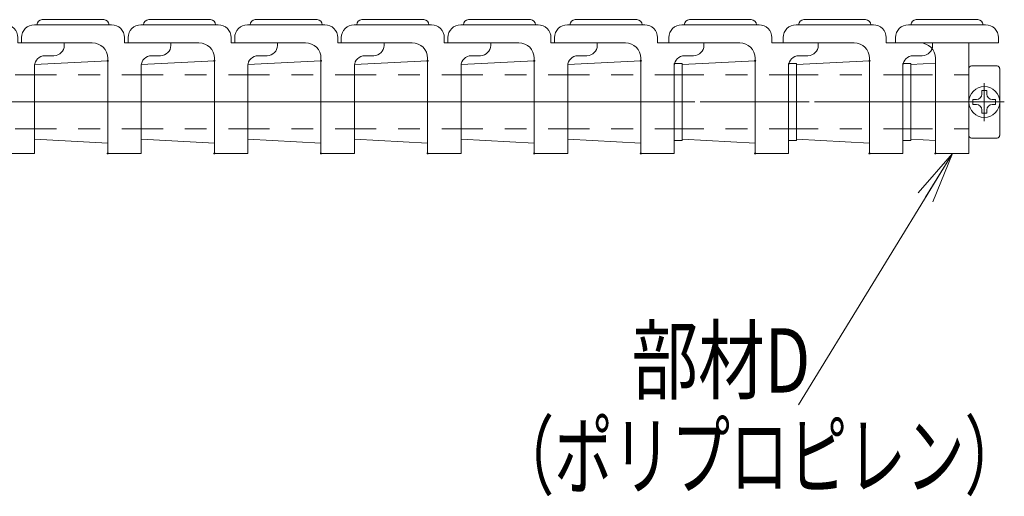
# Model space of a CAD drawing. Units: millimetres. Extents: x -1050 to 1050, y -743 to 742.
# Drawn here: x 143 to 335, y 82 to 175 of the extents above; entities that cross this region are included whole.
import ezdxf

# ---------------------------------------------------------------- set-up
doc = ezdxf.new("R2010")
doc.units = ezdxf.units.MM
doc.header["$LTSCALE"] = 5
doc.linetypes.add('JWW_CENTER1', pattern=[6.773333, 4.233333, -0.846667, 0.846667, -0.846667])
doc.linetypes.add('JWW_DASHED1', pattern=[1.693333, 0.846667, -0.846667])
for name, color, linetype in [('1-外形線', 7, 'Continuous'), ('6-寸法文字', 7, 'Continuous'), ('寸法注釈', 7, 'Continuous')]:
    doc.layers.add(name, color=color, linetype=linetype)
doc.styles.add('ＭＳ ゴシック', font='msgothic.ttc', dxfattribs={"height": 1})

# ---------------------------------------------------------------- blocks, each defined once
blk = doc.blocks.new('ADFGSDFDFG_0-9_')
at = {"layer": '寸法注釈', "color": 7, "linetype": 'Continuous', "lineweight": 5}
for p, q in [((1.45, 16), (13.45, 16)), ((-0.05, 15), (14.95, 15)), ((-2.55, 11.5), (-2.55, 12.5)), ((-2.55, 11.5), (17.45, 11.5)), ((-2.55, 11.5), (5.45, 11.5)), ((11.7, 11.5), (11.7, -10)), ((17.45, 11.5), (17.45, 12.5)), ((5.2, -10), (5.2, 8.5)), ((0.4, 7.27), (5.2, 7.54)), ((0.4, 7.27), (0.4, -7.22)), ((0.4, -7.22), (5.2, -7.49)), ((11.7, -10), (5.2, -10))]:
    blk.add_line(p, q, dxfattribs=at)
at = {"layer": '寸法注釈', "color": 6, "linetype": 'JWW_DASHED1', "lineweight": 5}
for p, q in [((0.4, 5.25), (11.7, 5.25)), ((0.4, -5.25), (11.7, -5.25))]:
    blk.add_line(p, q, dxfattribs=at)
at = {"layer": '寸法注釈', "color": 1, "linetype": 'JWW_CENTER1', "lineweight": 5}
blk.add_line((13.86, 0), (-1.94, 0), dxfattribs=at)
at = {"layer": '寸法注釈', "color": 7, "linetype": 'Continuous', "lineweight": 5, "const_width": 0.2}
blk.add_lwpolyline([(5.3, -10, 0.414214), (5.2, -9.9, 0.414214), (5.1, -10, 0.414214), (5.2, -10.1, 0.414214)], format="xyb", close=True, dxfattribs=at)
at = {"layer": '寸法注釈', "color": 7, "linetype": 'Continuous', "lineweight": 5}
for centre, radius, start, end in [((1.45, 15), 1, 90, 180), ((13.45, 15), 1, 0, 90), ((-0.05, 12.5), 2.5, 90, 180), ((14.95, 12.5), 2.5, 0, 90), ((2.2, 8.5), 3, 0, 90)]:
    blk.add_arc(centre, radius, start, end, dxfattribs=at)
blk = doc.blocks.new('SDGFFDF_0-1_')
at = {"layer": '1-外形線', "color": 7, "linetype": 'Continuous', "lineweight": 5}
for p, q in [((1.45, 16), (13.45, 16)), ((-0.05, 15), (14.95, 15)), ((-2.55, 11.5), (-2.55, 12.5)), ((-2.55, 11.5), (11.2, 11.5)), ((17.45, 11.5), (17.45, 12.5)), ((17.45, 11.5), (26.45, 11.5)), ((26.45, 11.5), (26.45, 11)), ((0, 7.27), (14.2, 8.02)), ((14.2, 8.02), (14.2, 8.5)), ((14.2, -10), (14.2, 8.02)), ((22.7, 9), (24.45, 9)), ((0, 7.27), (0, -7.23)), ((20.7, 7), (20.7, -10)), ((0, -7.23), (14.2, -7.98)), ((20.7, -10), (14.2, -10))]:
    blk.add_line(p, q, dxfattribs=at)
at = {"layer": '1-外形線', "color": 6, "linetype": 'JWW_DASHED1', "lineweight": 5}
for p, q in [((0, 5.25), (20.7, 5.25)), ((0, -5.25), (20.7, -5.25))]:
    blk.add_line(p, q, dxfattribs=at)
at = {"layer": '1-外形線', "color": 1, "linetype": 'JWW_CENTER1', "lineweight": 5}
blk.add_line((24.66, 0), (-2.35, 0), dxfattribs=at)
at = {"layer": '1-外形線', "color": 7, "linetype": 'Continuous', "lineweight": 5, "const_width": 0.2}
for points in [[(14.3, 8, 0.414214), (14.2, 8.1, 0.414214), (14.1, 8, 0.414214), (14.2, 7.9, 0.414214)], [(14.3, -10, 0.414214), (14.2, -9.9, 0.414214), (14.1, -10, 0.414214), (14.2, -10.1, 0.414214)]]:
    blk.add_lwpolyline(points, format="xyb", close=True, dxfattribs=at)
at = {"layer": '1-外形線', "color": 7, "linetype": 'Continuous', "lineweight": 5}
for centre, radius, start, end in [((1.45, 15), 1, 90, 180), ((13.45, 15), 1, 0, 90), ((-0.05, 12.5), 2.5, 90, 180), ((14.95, 12.5), 2.5, 0, 90), ((11.2, 8.5), 3, 0, 90), ((24.45, 11), 2, 270, 0), ((22.7, 7), 2, 90, 180)]:
    blk.add_arc(centre, radius, start, end, dxfattribs=at)
blk = doc.blocks.new('DVSDsd_0-1_')
at = {"layer": '1-外形線', "color": 7, "linetype": 'Continuous', "lineweight": 5}
for p, q in [((0, -7.5), (0, 7.5)), ((0, 7.5), (1.5, 7.5)), ((1.5, -7.5), (1.5, 7.5)), ((0, -7.5), (1.5, -7.5))]:
    blk.add_line(p, q, dxfattribs=at)
at = {"layer": '1-外形線', "color": 6, "linetype": 'JWW_DASHED1', "lineweight": 5}
for p, q in [((0, 5.25), (1.5, 5.25)), ((0, -5.25), (1.5, -5.25))]:
    blk.add_line(p, q, dxfattribs=at)
at = {"layer": '1-外形線', "color": 1, "linetype": 'JWW_CENTER1', "lineweight": 5}
blk.add_line((2.88, 0), (-1.38, 0), dxfattribs=at)
blk = doc.blocks.new('FASDAS_0-1_')
at = {"layer": '1-外形線', "color": 7, "linetype": 'Continuous', "lineweight": 5}
for p, q in [((-3, -6.5), (-3, 6.5)), ((2.47, 7), (-2.5, 7)), ((3, 6.5), (3, -6.5)), ((-0.5, 1.5), (-0.5, 2.2)), ((-0.5, 2.2), (0.5, 2.2)), ((0.5, 1.5), (0.5, 2.2)), ((-1.5, 0.5), (-2.2, 0.5)), ((-2.2, -0.5), (-2.2, 0.5)), ((1.5, 0.5), (2.2, 0.5)), ((2.2, -0.5), (2.2, 0.5)), ((-1.5, -0.5), (-2.2, -0.5)), ((-0.5, -1.5), (-0.5, -2.2)), ((0.5, -1.5), (0.5, -2.2)), ((1.5, -0.5), (2.2, -0.5)), ((-0.5, -2.2), (0.5, -2.2)), ((2.47, -7), (-2.5, -7))]:
    blk.add_line(p, q, dxfattribs=at)
at = {"layer": '1-外形線', "color": 1, "linetype": 'JWW_CENTER1', "lineweight": 5}
for p, q in [((0, -3.71), (0, 3.63)), ((-3.79, 0), (3.88, 0))]:
    blk.add_line(p, q, dxfattribs=at)
at = {"layer": '1-外形線', "color": 7, "linetype": 'Continuous', "lineweight": 5}
blk.add_circle((0, 0), 3, dxfattribs=at)
for centre, radius, start, end in [((-2.5, 6.5), 0.5, 90, 180), ((2.47, 6.5), 0.5, 0, 90), ((-1.5, 1.5), 1, 270, 0), ((1.5, 1.5), 1, 180, 270), ((-1.5, -1.5), 1, 0, 90), ((1.5, -1.5), 1, 90, 180), ((-2.5, -6.5), 0.5, 180, 270), ((2.47, -6.5), 0.5, 270, 0)]:
    blk.add_arc(centre, radius, start, end, dxfattribs=at)
blk = doc.blocks.new('_OPEN_0-7_')
at = {"layer": '6-寸法文字', "color": 2, "linetype": 'Continuous', "lineweight": 5}
for p, q in [((-1, 0.167), (0, 0)), ((0, 0), (-1, -0.167)), ((0, 0), (-1, 0))]:
    blk.add_line(p, q, dxfattribs=at)

msp = doc.modelspace()

# ---------------------------------------------------------------- linework, layer by layer
at = {"layer": '6-寸法文字', "color": 7, "linetype": 'Continuous', "lineweight": 5}
msp.add_line((294.6, 99.85), (323.49, 146.99), dxfattribs=at)

# ---------------------------------------------------------------- block references
at = {"layer": '1-外形線', "color": 7, "linetype": 'Continuous', "lineweight": 5}
for name, p in [('SDGFFDF_0-1_', (125.61, 158.7)), ('SDGFFDF_0-1_', (146.31, 158.7)), ('SDGFFDF_0-1_', (167.01, 158.7)), ('SDGFFDF_0-1_', (187.71, 158.7)), ('SDGFFDF_0-1_', (208.41, 158.7)), ('SDGFFDF_0-1_', (229.11, 158.7)), ('SDGFFDF_0-1_', (249.81, 158.7)), ('SDGFFDF_0-1_', (272.01, 158.7)), ('SDGFFDF_0-1_', (294.21, 158.7)), ('DVSDsd_0-1_', (270.51, 158.7)), ('DVSDsd_0-1_', (292.71, 158.7)), ('DVSDsd_0-1_', (314.91, 158.7)), ('FASDAS_0-1_', (330.71, 158.7))]:
    msp.add_blockref(name, p, dxfattribs=at)
at = {"layer": '6-寸法文字', "color": 7, "linetype": 'Continuous', "lineweight": 5, "xscale": 10, "yscale": 10, "rotation": 58.49703490109025}
msp.add_blockref('_OPEN_0-7_', (324.53, 148.7), dxfattribs=at)
at = {"layer": '寸法注釈', "color": 2, "linetype": 'Continuous', "lineweight": 18}
msp.add_blockref('ADFGSDFDFG_0-9_', (316.01, 158.7), dxfattribs=at)

# ---------------------------------------------------------------- texts
at = {"layer": '寸法注釈', "color": 7, "linetype": 'Continuous', "lineweight": 18, "style": 'ＭＳ ゴシック'}
for s, width, p in [('部材D', 0.757269, (262.23, 102.24)), ('（ポリプロピレン）', 0.667747, (235.8, 83.7))]:
    msp.add_text(s, height=12.497, dxfattribs=dict(at, width=width)).set_placement(p)

doc.saveas('drawing.dxf')
